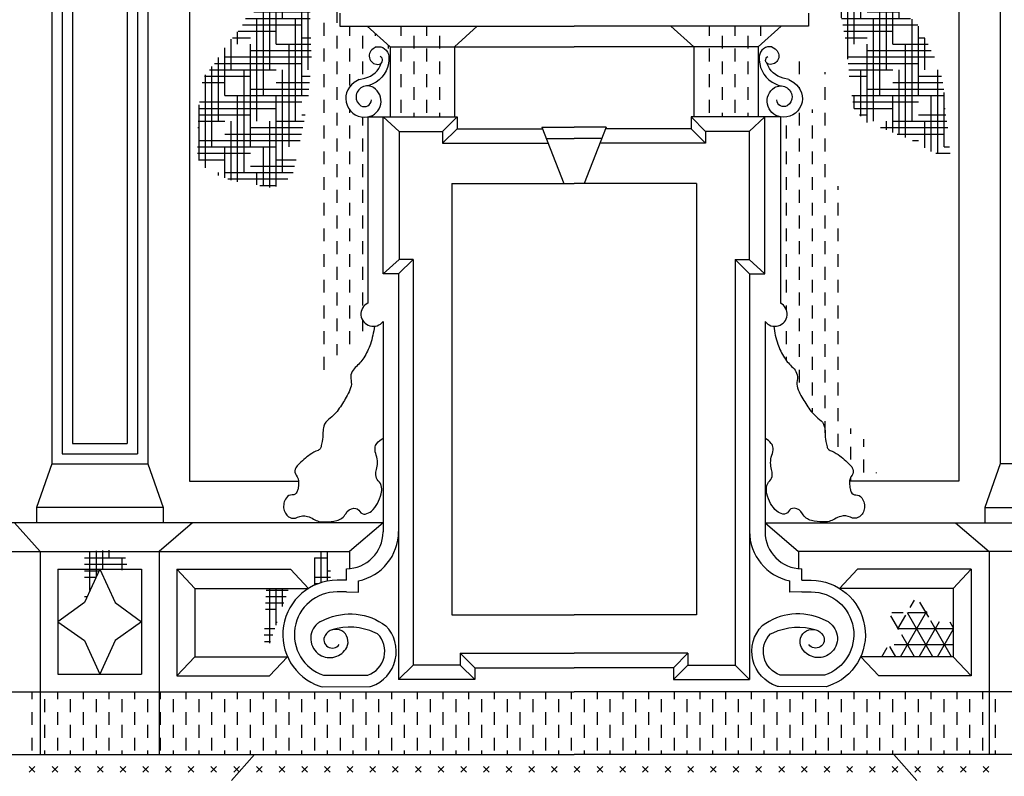
# Model space of a CAD drawing. Extents: x -62.7 to 21.3, y -16.8 to 42.6.
# Drawn here: x -14.6 to -6.9, y 11.6 to 17.5 of the extents above; entities that cross this region are included whole.
import ezdxf

# ---------------------------------------------------------------- set-up
doc = ezdxf.new("R2010")
doc.units = 0
doc.header["$MEASUREMENT"] = 0
doc.layers.get('0').update_dxf_attribs({"linetype": 'CONTINUOUS'})
doc.layers.add('DEGRADI', color=2, linetype='CONTINUOUS')

# ---------------------------------------------------------------- blocks, each defined once
blk = doc.blocks.new('*X10')
at = {"color": 0}
for p, q in [((-11.6, 17.4), (-11.6, 17.475)), ((-11.5, 17.3), (-11.5, 17.4)), ((-11.4, 17.4), (-11.4, 17.475)), ((-11.3, 17.3), (-11.3, 17.4)), ((-9.2, 17.4), (-9.2, 17.475)), ((-9.1, 17.3), (-9.1, 17.4)), ((-9, 17.4), (-9, 17.475)), ((-8.9, 17.3), (-8.9, 17.4)), ((-8.8, 17.4), (-8.8, 17.475)), ((-11.6, 17.2), (-11.6, 17.3)), ((-11.4, 17.2), (-11.4, 17.3)), ((-9.2, 17.2), (-9.2, 17.3)), ((-9, 17.2), (-9, 17.3)), ((-11.5, 17.1), (-11.5, 17.2)), ((-11.3, 17.1), (-11.3, 17.2)), ((-9.1, 17.1), (-9.1, 17.2)), ((-8.9, 17.1), (-8.9, 17.2)), ((-11.6, 17), (-11.6, 17.1)), ((-11.4, 17), (-11.4, 17.1)), ((-9.2, 17), (-9.2, 17.1)), ((-9, 17), (-9, 17.1)), ((-11.5, 16.9), (-11.5, 17)), ((-11.3, 16.9), (-11.3, 17)), ((-9.1, 16.9), (-9.1, 17)), ((-8.9, 16.9), (-8.9, 17)), ((-11.6, 16.8), (-11.6, 16.9)), ((-11.4, 16.8), (-11.4, 16.9)), ((-9.2, 16.8), (-9.2, 16.9)), ((-9, 16.8), (-9, 16.9)), ((-11.5, 16.768), (-11.5, 16.8)), ((-11.3, 16.768), (-11.3, 16.8)), ((-9.1, 16.768), (-9.1, 16.8)), ((-8.9, 16.768), (-8.9, 16.8))]:
    blk.add_line(p, q, dxfattribs=at)
blk = doc.blocks.new('*X11')
at = {"color": 0}
for p, q in [((-12.2, 17.6), (-12.2, 17.6114)), ((-12.1, 17.5), (-12.1, 17.6)), ((-12.2, 17.4), (-12.2, 17.5)), ((-12.1, 17.3), (-12.1, 17.4)), ((-12, 17.4), (-12, 17.475)), ((-11.9, 17.3), (-11.9, 17.4)), ((-11.8, 17.4), (-11.8, 17.4153)), ((-11.7, 17.3), (-11.7, 17.3248)), ((-12.2, 17.2), (-12.2, 17.3)), ((-12, 17.2), (-12, 17.3)), ((-12.1, 17.1), (-12.1, 17.2)), ((-11.9, 17.1), (-11.9, 17.2)), ((-8.5, 17.1), (-8.5, 17.2)), ((-12.2, 17), (-12.2, 17.1)), ((-12, 17.0114), (-12, 17.1)), ((-8.3, 17.1), (-8.3, 17.1161)), ((-12.1, 16.9), (-12.1, 17)), ((-8.5, 16.998), (-8.5, 17)), ((-8.3, 16.9), (-8.3, 17)), ((-12.2, 16.8), (-12.2, 16.9)), ((-12.1, 16.7), (-12.1, 16.8)), ((-12, 16.8), (-12, 16.8216)), ((-8.5, 16.7), (-8.5, 16.8)), ((-8.4, 16.8), (-8.4, 16.8258)), ((-8.3, 16.7), (-8.3, 16.8)), ((-11.9, 16.7), (-11.9, 16.7672)), ((-12.2, 16.6), (-12.2, 16.7)), ((-12, 16.6), (-12, 16.7)), ((-8.6, 16.6), (-8.6, 16.7)), ((-8.4, 16.6), (-8.4, 16.7)), ((-12.1, 16.5), (-12.1, 16.6)), ((-11.9, 16.5), (-11.9, 16.6)), ((-8.5, 16.5), (-8.5, 16.6)), ((-8.3, 16.5), (-8.3, 16.6)), ((-12.2, 16.4), (-12.2, 16.5)), ((-12, 16.4), (-12, 16.5)), ((-8.6, 16.4), (-8.6, 16.5)), ((-8.4, 16.4), (-8.4, 16.5)), ((-12.1, 16.3), (-12.1, 16.4)), ((-11.9, 16.3), (-11.9, 16.4)), ((-8.5, 16.3), (-8.5, 16.4)), ((-8.3, 16.3), (-8.3, 16.4)), ((-12.2, 16.2), (-12.2, 16.3)), ((-12, 16.2), (-12, 16.3)), ((-8.6, 16.2), (-8.6, 16.3)), ((-8.4, 16.2), (-8.4, 16.3)), ((-12.1, 16.1), (-12.1, 16.2)), ((-11.9, 16.1), (-11.9, 16.2)), ((-8.5, 16.1), (-8.5, 16.2)), ((-8.3, 16.1), (-8.3, 16.2)), ((-8.2, 16.2), (-8.2, 16.2283)), ((-12.2, 16), (-12.2, 16.1)), ((-12, 16), (-12, 16.1)), ((-8.6, 16), (-8.6, 16.1)), ((-8.4, 16), (-8.4, 16.1)), ((-8.2, 16), (-8.2, 16.1)), ((-12.1, 15.9), (-12.1, 16)), ((-11.9, 15.9), (-11.9, 16)), ((-8.5, 15.9), (-8.5, 16)), ((-8.3, 15.9), (-8.3, 16)), ((-12.2, 15.8), (-12.2, 15.9)), ((-12, 15.8), (-12, 15.9)), ((-8.6, 15.8), (-8.6, 15.9)), ((-8.4, 15.8), (-8.4, 15.9)), ((-8.2, 15.8), (-8.2, 15.9)), ((-12.1, 15.7), (-12.1, 15.8)), ((-11.9, 15.7), (-11.9, 15.8)), ((-8.5, 15.7), (-8.5, 15.8)), ((-8.3, 15.7), (-8.3, 15.8)), ((-12.2, 15.6), (-12.2, 15.7)), ((-12, 15.6), (-12, 15.7)), ((-8.6, 15.6), (-8.6, 15.7)), ((-8.4, 15.6), (-8.4, 15.7)), ((-8.2, 15.6), (-8.2, 15.7)), ((-12.1, 15.5), (-12.1, 15.6)), ((-11.9, 15.5), (-11.9, 15.6)), ((-8.5, 15.5), (-8.5, 15.6)), ((-8.3, 15.5), (-8.3, 15.6)), ((-12.2, 15.4), (-12.2, 15.5)), ((-12, 15.4), (-12, 15.5)), ((-8.6, 15.4), (-8.6, 15.5)), ((-8.4, 15.4), (-8.4, 15.5)), ((-8.2, 15.4), (-8.2, 15.5)), ((-12.1, 15.3), (-12.1, 15.4)), ((-11.9, 15.3), (-11.9, 15.4)), ((-8.5, 15.3), (-8.5, 15.4)), ((-8.3, 15.3), (-8.3, 15.4)), ((-12.2, 15.2), (-12.2, 15.3)), ((-12, 15.2), (-12, 15.3)), ((-8.6, 15.2623), (-8.6, 15.3)), ((-8.4, 15.2), (-8.4, 15.3)), ((-8.2, 15.2), (-8.2, 15.3)), ((-12.1, 15.1), (-12.1, 15.2)), ((-11.9, 15.1), (-11.9, 15.1832)), ((-8.6, 15.2), (-8.6, 15.2046)), ((-8.5, 15.1), (-8.5, 15.2)), ((-8.3, 15.1), (-8.3, 15.2)), ((-12.2, 15), (-12.2, 15.1)), ((-12, 15), (-12, 15.1)), ((-8.7, 15.137), (-8.7, 15.1382)), ((-8.6, 15), (-8.6, 15.1)), ((-8.4, 15), (-8.4, 15.1)), ((-8.2, 15), (-8.2, 15.1)), ((-12.1, 14.9123), (-12.1, 15)), ((-8.5, 14.9), (-8.5, 15)), ((-8.3, 14.9), (-8.3, 15)), ((-12.2, 14.8), (-12.2, 14.9)), ((-8.6, 14.8731), (-8.6, 14.9)), ((-8.4, 14.8), (-8.4, 14.9)), ((-8.2, 14.8), (-8.2, 14.9)), ((-8.5, 14.7), (-8.5, 14.8)), ((-8.3, 14.7), (-8.3, 14.8)), ((-8.4, 14.6), (-8.4, 14.7)), ((-8.2, 14.6), (-8.2, 14.7)), ((-8.3, 14.5), (-8.3, 14.6)), ((-8.4, 14.4714), (-8.4, 14.5)), ((-8.2, 14.4), (-8.2, 14.5)), ((-8.3, 14.3077), (-8.3, 14.4)), ((-8.1, 14.3), (-8.1, 14.3411)), ((-8.2, 14.2), (-8.2, 14.3)), ((-8, 14.2), (-8, 14.2586)), ((-8.1, 14.1), (-8.1, 14.2)), ((-8, 14), (-8, 14.1)), ((-8.1, 13.9344), (-8.1, 13.9571)), ((-7.9, 13.9946), (-7.9, 14))]:
    blk.add_line(p, q, dxfattribs=at)
blk = doc.blocks.new('*X12')
at = {"color": 0}
for p, q in [((-14.4957, 11.6673), (-14.4515, 11.7115)), ((-14.4515, 11.6673), (-14.4957, 11.7115)), ((-14.3189, 11.6673), (-14.2747, 11.7115)), ((-14.2747, 11.6673), (-14.3189, 11.7115)), ((-14.1421, 11.6673), (-14.0979, 11.7115)), ((-14.0979, 11.6673), (-14.1421, 11.7115)), ((-13.9654, 11.6673), (-13.9212, 11.7115)), ((-13.9212, 11.6673), (-13.9654, 11.7115)), ((-13.7886, 11.6673), (-13.7444, 11.7115)), ((-13.7444, 11.6673), (-13.7886, 11.7115)), ((-13.6118, 11.6673), (-13.5676, 11.7115)), ((-13.5676, 11.6673), (-13.6118, 11.7115)), ((-13.435, 11.6673), (-13.3908, 11.7115)), ((-13.3908, 11.6673), (-13.435, 11.7115)), ((-13.2583, 11.6673), (-13.2141, 11.7115)), ((-13.2141, 11.6673), (-13.2583, 11.7115)), ((-13.0815, 11.6673), (-13.0373, 11.7115)), ((-13.0373, 11.6673), (-13.0815, 11.7115)), ((-12.9047, 11.6673), (-12.8605, 11.7115)), ((-12.8605, 11.6673), (-12.9047, 11.7115)), ((-12.7279, 11.6673), (-12.6837, 11.7115)), ((-12.6837, 11.6673), (-12.7279, 11.7115)), ((-12.5511, 11.6673), (-12.507, 11.7115)), ((-12.507, 11.6673), (-12.5511, 11.7115)), ((-12.3744, 11.6673), (-12.3302, 11.7115)), ((-12.3302, 11.6673), (-12.3744, 11.7115)), ((-12.1976, 11.6673), (-12.1534, 11.7115)), ((-12.1534, 11.6673), (-12.1976, 11.7115)), ((-12.0208, 11.6673), (-11.9766, 11.7115)), ((-11.9766, 11.6673), (-12.0208, 11.7115)), ((-11.844, 11.6673), (-11.7998, 11.7115)), ((-11.7998, 11.6673), (-11.844, 11.7115)), ((-11.6673, 11.6673), (-11.6231, 11.7115)), ((-11.6231, 11.6673), (-11.6673, 11.7115)), ((-11.4905, 11.6673), (-11.4463, 11.7115)), ((-11.4463, 11.6673), (-11.4905, 11.7115)), ((-11.3137, 11.6673), (-11.2695, 11.7115)), ((-11.2695, 11.6673), (-11.3137, 11.7115)), ((-11.1369, 11.6673), (-11.0927, 11.7115)), ((-11.0927, 11.6673), (-11.1369, 11.7115)), ((-10.9602, 11.6673), (-10.916, 11.7115)), ((-10.916, 11.6673), (-10.9602, 11.7115)), ((-10.7834, 11.6673), (-10.7392, 11.7115)), ((-10.7392, 11.6673), (-10.7834, 11.7115)), ((-10.6066, 11.6673), (-10.5624, 11.7115)), ((-10.5624, 11.6673), (-10.6066, 11.7115)), ((-10.4298, 11.6673), (-10.3856, 11.7115)), ((-10.3856, 11.6673), (-10.4298, 11.7115)), ((-10.253, 11.6673), (-10.2089, 11.7115)), ((-10.2089, 11.6673), (-10.253, 11.7115)), ((-10.0763, 11.6673), (-10.0321, 11.7115)), ((-10.0321, 11.6673), (-10.0763, 11.7115)), ((-9.8995, 11.6673), (-9.8553, 11.7115)), ((-9.8553, 11.6673), (-9.8995, 11.7115)), ((-9.7227, 11.6673), (-9.6785, 11.7115)), ((-9.6785, 11.6673), (-9.7227, 11.7115)), ((-9.5459, 11.6673), (-9.5017, 11.7115)), ((-9.5017, 11.6673), (-9.5459, 11.7115)), ((-9.3692, 11.6673), (-9.325, 11.7115)), ((-9.325, 11.6673), (-9.3692, 11.7115)), ((-9.1924, 11.6673), (-9.1482, 11.7115)), ((-9.1482, 11.6673), (-9.1924, 11.7115)), ((-9.0156, 11.6673), (-8.9714, 11.7115)), ((-8.9714, 11.6673), (-9.0156, 11.7115)), ((-8.8388, 11.6673), (-8.7946, 11.7115)), ((-8.7946, 11.6673), (-8.8388, 11.7115)), ((-8.6621, 11.6673), (-8.6179, 11.7115)), ((-8.6179, 11.6673), (-8.6621, 11.7115)), ((-8.4853, 11.6673), (-8.4411, 11.7115)), ((-8.4411, 11.6673), (-8.4853, 11.7115)), ((-8.3085, 11.6673), (-8.2643, 11.7115)), ((-8.2643, 11.6673), (-8.3085, 11.7115)), ((-8.1317, 11.6673), (-8.0875, 11.7115)), ((-8.0875, 11.6673), (-8.1317, 11.7115)), ((-7.955, 11.6673), (-7.9108, 11.7115)), ((-7.9108, 11.6673), (-7.955, 11.7115)), ((-7.7782, 11.6673), (-7.734, 11.7115)), ((-7.734, 11.6673), (-7.7782, 11.7115)), ((-7.6014, 11.6673), (-7.5572, 11.7115)), ((-7.5572, 11.6673), (-7.6014, 11.7115)), ((-7.4246, 11.6673), (-7.3804, 11.7115)), ((-7.3804, 11.6673), (-7.4246, 11.7115)), ((-7.2478, 11.6673), (-7.2037, 11.7115)), ((-7.2037, 11.6673), (-7.2478, 11.7115)), ((-7.0711, 11.6673), (-7.0269, 11.7115)), ((-7.0269, 11.6673), (-7.0711, 11.7115))]:
    blk.add_line(p, q, dxfattribs=at)
blk = doc.blocks.new('*X48')
at = {"color": 0}
for p, q in [((163.5, 134.4), (163.5, 135.0793)), ((163.55, 134.6), (163.55, 135.0959)), ((163.6, 134.8), (163.6, 135.0998)), ((163.6029, 135.1), (163.866, 135.1)), ((163.65, 135), (163.65, 135.1037)), ((163.8, 134.4), (163.8, 135.1217)), ((163.85, 134.6), (163.85, 135.1288)), ((167.9783, 135.1), (168, 135.1)), ((168, 135.0054), (168, 135.1302)), ((168.05, 134.6827), (168.05, 135.1287)), ((168.1, 134.8), (168.1, 135.1272)), ((168.15, 135), (168.15, 135.1256)), ((168.3, 134.4), (168.3, 135.0942)), ((168.35, 134.6), (168.35, 135.0791)), ((168.4, 134.8), (168.4, 135.0658)), ((163.3608, 135), (163.8636, 135)), ((163.4268, 135.05), (163.8648, 135.05)), ((163.45, 134.2), (163.45, 135)), ((163.75, 134.2), (163.75, 135)), ((168.0012, 135), (168.5385, 135)), ((168.2, 135.05), (168.4513, 135.05)), ((168.25, 134.2), (168.25, 135)), ((168.45, 135), (168.45, 135.0507)), ((168.55, 134.2), (168.55, 134.9934)), ((163.3369, 134.95), (163.8, 134.95)), ((168.0105, 134.95), (168.5947, 134.95)), ((168.6, 134.4), (168.6, 134.9401)), ((163.25, 134.6), (163.25, 134.8375)), ((163.2608, 134.85), (163.4, 134.85)), ((163.3, 134.8), (163.3, 134.895)), ((163.3043, 134.9), (163.6, 134.9)), ((163.8, 134.85), (163.8689, 134.85)), ((168.0198, 134.9), (168.4, 134.9)), ((168.0291, 134.85), (168.2, 134.85)), ((168.6, 134.85), (168.6484, 134.85)), ((168.65, 134.6), (168.65, 134.847)), ((163.2, 134.4), (163.2, 134.7709)), ((163.4, 134), (163.4, 134.8)), ((163.4, 134.75), (163.8724, 134.75)), ((163.6, 134.8), (163.8706, 134.8)), ((163.7, 134), (163.7, 134.8)), ((168.2, 134.1893), (168.2, 134.8)), ((168.2, 134.75), (168.7, 134.75)), ((168.4, 134.8), (168.6745, 134.8)), ((168.5, 134.0739), (168.5, 134.8)), ((163.15, 134.2), (163.15, 134.6966)), ((163.2, 134.7), (163.8742, 134.7)), ((168.0485, 134.7), (168.7255, 134.7)), ((163.0805, 134.6), (163.6, 134.6)), ((163.1, 134), (163.1, 134.6256)), ((163.1186, 134.65), (163.8, 134.65)), ((163.35, 133.8), (163.35, 134.6)), ((163.65, 133.8), (163.65, 134.6)), ((168.0529, 134.65), (168.6, 134.65)), ((168.0572, 134.6), (168.4, 134.6)), ((168.15, 134.2392), (168.15, 134.6)), ((168.45, 134.0935), (168.45, 134.6)), ((168.75, 133.9451), (168.75, 134.6)), ((163.0424, 134.55), (163.4, 134.55)), ((163.05, 133.8369), (163.05, 134.5599)), ((163.8, 134.55), (163.8636, 134.55)), ((168.0616, 134.55), (168.2, 134.55)), ((168.6, 134.55), (168.7784, 134.55)), ((163.0238, 134.5), (163.2, 134.5)), ((163.4, 134.45), (163.8549, 134.45)), ((163.6, 134.5), (163.8592, 134.5)), ((168.2, 134.45), (168.7983, 134.45)), ((168.4, 134.5), (168.7905, 134.5)), ((163.2, 134.4), (163.8505, 134.4)), ((163.3, 133.7283), (163.3, 134.4)), ((163.6, 133.6923), (163.6, 134.4)), ((168.0802, 134.4), (168.8, 134.4)), ((168.1, 134.298), (168.1, 134.4)), ((168.4, 134.1131), (168.4, 134.4)), ((168.7, 133.9632), (168.7, 134.4)), ((168.8, 134), (168.8, 134.4222)), ((162.9982, 134.3), (163.6, 134.3)), ((163, 133.8958), (163, 134.3279)), ((163.003, 134.35), (163.8, 134.35)), ((168.089, 134.35), (168.6, 134.35)), ((168.0983, 134.3), (168.4, 134.3)), ((168.8, 134.3), (168.8075, 134.3)), ((162.9954, 134.25), (163.4, 134.25)), ((163.8, 134.25), (163.8266, 134.25)), ((168.1408, 134.25), (168.2, 134.25)), ((168.6, 134.25), (168.814, 134.25)), ((162.9898, 134.15), (163, 134.15)), ((162.9926, 134.2), (163.2, 134.2)), ((163.25, 133.7407), (163.25, 134.2)), ((163.4, 134.15), (163.8075, 134.15)), ((163.55, 133.6848), (163.55, 134.2)), ((163.6, 134.2), (163.817, 134.2)), ((168.3031, 134.15), (168.829, 134.15)), ((168.35, 134.1321), (168.35, 134.2)), ((168.4, 134.2), (168.8215, 134.2)), ((168.65, 133.993), (168.65, 134.2)), ((163.2, 134.1), (163.7979, 134.1)), ((168.4334, 134.1), (168.8, 134.1)), ((162.9883, 134), (163.6, 134)), ((163, 134.05), (163.7874, 134.05)), ((163.2, 133.7588), (163.2, 134)), ((163.5, 133.6945), (163.5, 134)), ((168.5541, 134.05), (168.6, 134.05)), ((168.8, 134), (168.8426, 134)), ((162.9883, 133.95), (163.4, 133.95)), ((168.7364, 133.95), (168.8456, 133.95)), ((162.9964, 133.9), (163.2, 133.9)), ((163.4, 133.85), (163.7438, 133.85)), ((163.6, 133.9), (163.7547, 133.9)), ((163.15, 133.7769), (163.15, 133.8)), ((163.2, 133.8), (163.7329, 133.8)), ((163.45, 133.7043), (163.45, 133.8)), ((163.2243, 133.75), (163.6901, 133.75)), ((163.472, 133.7), (163.6, 133.7))]:
    blk.add_line(p, q, dxfattribs=at)
blk = doc.blocks.new('*X49')
at = {"color": 0}
for p, q in [((168.5364, 130.4137), (168.5701, 130.4719)), ((168.4599, 130.0311), (168.6638, 130.3844)), ((168.6799, 130.3378), (168.6118, 130.4558)), ((168.4465, 130.2421), (168.3843, 130.3498)), ((168.3924, 130.375), (168.48, 130.375)), ((168.4402, 130.247), (168.5021, 130.3542)), ((168.7126, 130.0311), (168.5152, 130.3731)), ((168.5165, 130.375), (168.6671, 130.375)), ((168.6042, 130.0311), (168.7629, 130.3059)), ((168.857, 130.0311), (168.6952, 130.3114)), ((168.4363, 130.25), (168.8701, 130.25)), ((168.7486, 130.0311), (168.8701, 130.2416)), ((168.8701, 130.2584), (168.8466, 130.299)), ((168.5683, 130.0311), (168.4699, 130.2015)), ((168.3156, 130.0311), (168.3562, 130.1015)), ((168.424, 130.0311), (168.3779, 130.1109)), ((168.4104, 130.125), (168.8701, 130.125))]:
    blk.add_line(p, q, dxfattribs=at)
blk = doc.blocks.new('*X50')
at = {"color": 0}
for p, q in [((162.15, 130.5464), (162.15, 130.8534)), ((162.2, 130.6549), (162.2, 130.8561)), ((162.2, 130.85), (162.4179, 130.85)), ((162.25, 130.7111), (162.25, 130.8588)), ((162.3, 130.8), (162.3, 130.8615)), ((162.1073, 130.8), (162.4282, 130.8)), ((162.4, 130.7049), (162.4, 130.8)), ((162.1073, 130.75), (162.4386, 130.75)), ((162.1073, 130.7), (162.2208, 130.7)), ((162.1073, 130.65), (162.1977, 130.65)), ((162.1071, 130.5), (162.1286, 130.5))]:
    blk.add_line(p, q, dxfattribs=at)
blk = doc.blocks.new('*X52')
at = {"color": 0}
for p, q in [((163.95, 130.606), (163.95, 130.8491)), ((164, 130.6196), (164, 130.8491)), ((163.8976, 130.8), (164, 130.8)), ((163.9, 130.5924), (163.9, 130.8)), ((164, 130.7), (164.023, 130.7)), ((163.8976, 130.65), (164.0231, 130.65)), ((163.522, 130.55), (163.6942, 130.55)), ((163.55, 130.1352), (163.55, 130.5631)), ((163.6, 130.277), (163.6, 130.5631)), ((163.65, 130.4219), (163.65, 130.5631)), ((163.8976, 130.6), (163.9278, 130.6)), ((163.5199, 130.5), (163.6769, 130.5)), ((163.5158, 130.4), (163.6, 130.4)), ((163.5178, 130.45), (163.6597, 130.45)), ((163.5096, 130.25), (163.5907, 130.25)), ((163.6, 130.3), (163.6079, 130.3)), ((163.5075, 130.2), (163.5734, 130.2)), ((163.5092, 130.15), (163.5562, 130.15))]:
    blk.add_line(p, q, dxfattribs=at)
blk = doc.blocks.new('*X58')
at = {"color": 0}
for p, q in [((161.7, 129.7), (161.7, 129.7581)), ((161.8, 129.6), (161.8, 129.7)), ((161.9, 129.7), (161.9, 129.7581)), ((162, 129.6), (162, 129.7)), ((162.1, 129.7), (162.1, 129.7581)), ((162.2, 129.6), (162.2, 129.7)), ((162.3, 129.7), (162.3, 129.7581)), ((162.4, 129.6), (162.4, 129.7)), ((162.5, 129.7), (162.5, 129.7581)), ((162.6, 129.6), (162.6, 129.7)), ((162.7, 129.7), (162.7, 129.7581)), ((162.8, 129.6), (162.8, 129.7)), ((162.9, 129.7), (162.9, 129.7581)), ((163, 129.6), (163, 129.7)), ((163.1, 129.7), (163.1, 129.7581)), ((163.2, 129.6), (163.2, 129.7)), ((163.3, 129.7), (163.3, 129.7581)), ((163.4, 129.6), (163.4, 129.7)), ((163.5, 129.7), (163.5, 129.7581)), ((163.6, 129.6), (163.6, 129.7)), ((163.7, 129.7), (163.7, 129.7581)), ((163.8, 129.6), (163.8, 129.7)), ((163.9, 129.7), (163.9, 129.7581)), ((164, 129.6), (164, 129.7)), ((164.1, 129.7), (164.1, 129.7581)), ((164.2, 129.6), (164.2, 129.7)), ((164.3, 129.7), (164.3, 129.7581)), ((164.4, 129.6), (164.4, 129.7)), ((164.5, 129.7), (164.5, 129.7581)), ((164.6, 129.6), (164.6, 129.7)), ((164.7, 129.7), (164.7, 129.7581)), ((164.8, 129.6), (164.8, 129.7)), ((164.9, 129.7), (164.9, 129.7581)), ((165, 129.6), (165, 129.7)), ((165.1, 129.7), (165.1, 129.7581)), ((165.2, 129.6), (165.2, 129.7)), ((165.3, 129.7), (165.3, 129.7581)), ((165.4, 129.6), (165.4, 129.7)), ((165.5, 129.7), (165.5, 129.7581)), ((165.6, 129.6), (165.6, 129.7)), ((165.7, 129.7), (165.7, 129.7581)), ((165.8, 129.6), (165.8, 129.7)), ((165.9, 129.7), (165.9, 129.7581)), ((166, 129.6), (166, 129.7)), ((166.1, 129.7), (166.1, 129.7581)), ((166.2, 129.6), (166.2, 129.7)), ((166.3, 129.7), (166.3, 129.7581)), ((166.4, 129.6), (166.4, 129.7)), ((166.5, 129.7), (166.5, 129.7581)), ((166.6, 129.6), (166.6, 129.7)), ((166.7, 129.7), (166.7, 129.7581)), ((166.8, 129.6), (166.8, 129.7)), ((166.9, 129.7), (166.9, 129.7581)), ((167, 129.6), (167, 129.7)), ((167.1, 129.7), (167.1, 129.7581)), ((167.2, 129.6), (167.2, 129.7)), ((167.3, 129.7), (167.3, 129.7581)), ((167.4, 129.6), (167.4, 129.7)), ((167.5, 129.7), (167.5, 129.7581)), ((167.6, 129.6), (167.6, 129.7)), ((167.7, 129.7), (167.7, 129.7581)), ((167.8, 129.6), (167.8, 129.7)), ((167.9, 129.7), (167.9, 129.7581)), ((168, 129.6), (168, 129.7)), ((168.1, 129.7), (168.1, 129.7581)), ((168.2, 129.6), (168.2, 129.7)), ((168.3, 129.7), (168.3, 129.7581)), ((168.4, 129.6), (168.4, 129.7)), ((168.5, 129.7), (168.5, 129.7581)), ((168.6, 129.6), (168.6, 129.7)), ((168.7, 129.7), (168.7, 129.7581)), ((168.8, 129.6), (168.8, 129.7)), ((168.9, 129.7), (168.9, 129.7581)), ((169, 129.6), (169, 129.7)), ((169.1, 129.7), (169.1, 129.7581)), ((169.2, 129.6), (169.2, 129.7)), ((161.7, 129.5), (161.7, 129.6)), ((161.9, 129.5), (161.9, 129.6)), ((162.1, 129.5), (162.1, 129.6)), ((162.3, 129.5), (162.3, 129.6)), ((162.5, 129.5), (162.5, 129.6)), ((162.7, 129.5), (162.7, 129.6)), ((162.9, 129.5), (162.9, 129.6)), ((163.1, 129.5), (163.1, 129.6)), ((163.3, 129.5), (163.3, 129.6)), ((163.5, 129.5), (163.5, 129.6)), ((163.7, 129.5), (163.7, 129.6)), ((163.9, 129.5), (163.9, 129.6)), ((164.1, 129.5), (164.1, 129.6)), ((164.3, 129.5), (164.3, 129.6)), ((164.5, 129.5), (164.5, 129.6)), ((164.7, 129.5), (164.7, 129.6)), ((164.9, 129.5), (164.9, 129.6)), ((165.1, 129.5), (165.1, 129.6)), ((165.3, 129.5), (165.3, 129.6)), ((165.5, 129.5), (165.5, 129.6)), ((165.7, 129.5), (165.7, 129.6)), ((165.9, 129.5), (165.9, 129.6)), ((166.1, 129.5), (166.1, 129.6)), ((166.3, 129.5), (166.3, 129.6)), ((166.5, 129.5), (166.5, 129.6)), ((166.7, 129.5), (166.7, 129.6)), ((166.9, 129.5), (166.9, 129.6)), ((167.1, 129.5), (167.1, 129.6)), ((167.3, 129.5), (167.3, 129.6)), ((167.5, 129.5), (167.5, 129.6)), ((167.7, 129.5), (167.7, 129.6)), ((167.9, 129.5), (167.9, 129.6)), ((168.1, 129.5), (168.1, 129.6)), ((168.3, 129.5), (168.3, 129.6)), ((168.5, 129.5), (168.5, 129.6)), ((168.7, 129.5), (168.7, 129.6)), ((168.9, 129.5), (168.9, 129.6)), ((169.1, 129.5), (169.1, 129.6)), ((161.8, 129.4), (161.8, 129.5)), ((162, 129.4), (162, 129.5)), ((162.2, 129.4), (162.2, 129.5)), ((162.4, 129.4), (162.4, 129.5)), ((162.6, 129.4), (162.6, 129.5)), ((162.8, 129.4), (162.8, 129.5)), ((163, 129.4), (163, 129.5)), ((163.2, 129.4), (163.2, 129.5)), ((163.4, 129.4), (163.4, 129.5)), ((163.6, 129.4), (163.6, 129.5)), ((163.8, 129.4), (163.8, 129.5)), ((164, 129.4), (164, 129.5)), ((164.2, 129.4), (164.2, 129.5)), ((164.4, 129.4), (164.4, 129.5)), ((164.6, 129.4), (164.6, 129.5)), ((164.8, 129.4), (164.8, 129.5)), ((165, 129.4), (165, 129.5)), ((165.2, 129.4), (165.2, 129.5)), ((165.4, 129.4), (165.4, 129.5)), ((165.6, 129.4), (165.6, 129.5)), ((165.8, 129.4), (165.8, 129.5)), ((166, 129.4), (166, 129.5)), ((166.2, 129.4), (166.2, 129.5)), ((166.4, 129.4), (166.4, 129.5)), ((166.6, 129.4), (166.6, 129.5)), ((166.8, 129.4), (166.8, 129.5)), ((167, 129.4), (167, 129.5)), ((167.2, 129.4), (167.2, 129.5)), ((167.4, 129.4), (167.4, 129.5)), ((167.6, 129.4), (167.6, 129.5)), ((167.8, 129.4), (167.8, 129.5)), ((168, 129.4), (168, 129.5)), ((168.2, 129.4), (168.2, 129.5)), ((168.4, 129.4), (168.4, 129.5)), ((168.6, 129.4), (168.6, 129.5)), ((168.8, 129.4), (168.8, 129.5)), ((169, 129.4), (169, 129.5)), ((169.2, 129.4), (169.2, 129.5)), ((161.7, 129.3), (161.7, 129.4)), ((161.9, 129.3), (161.9, 129.4)), ((162.1, 129.3), (162.1, 129.4)), ((162.3, 129.3), (162.3, 129.4)), ((162.5, 129.3), (162.5, 129.4)), ((162.7, 129.3), (162.7, 129.4)), ((162.9, 129.3), (162.9, 129.4)), ((163.1, 129.3), (163.1, 129.4)), ((163.3, 129.3), (163.3, 129.4)), ((163.5, 129.3), (163.5, 129.4)), ((163.7, 129.3), (163.7, 129.4)), ((163.9, 129.3), (163.9, 129.4)), ((164.1, 129.3), (164.1, 129.4)), ((164.3, 129.3), (164.3, 129.4)), ((164.5, 129.3), (164.5, 129.4)), ((164.7, 129.3), (164.7, 129.4)), ((164.9, 129.3), (164.9, 129.4)), ((165.1, 129.3), (165.1, 129.4)), ((165.3, 129.3), (165.3, 129.4)), ((165.5, 129.3), (165.5, 129.4)), ((165.7, 129.3), (165.7, 129.4)), ((165.9, 129.3), (165.9, 129.4)), ((166.1, 129.3), (166.1, 129.4)), ((166.3, 129.3), (166.3, 129.4)), ((166.5, 129.3), (166.5, 129.4)), ((166.7, 129.3), (166.7, 129.4)), ((166.9, 129.3), (166.9, 129.4)), ((167.1, 129.3), (167.1, 129.4)), ((167.3, 129.3), (167.3, 129.4)), ((167.5, 129.3), (167.5, 129.4)), ((167.7, 129.3), (167.7, 129.4)), ((167.9, 129.3), (167.9, 129.4)), ((168.1, 129.3), (168.1, 129.4)), ((168.3, 129.3), (168.3, 129.4)), ((168.5, 129.3), (168.5, 129.4)), ((168.7, 129.3), (168.7, 129.4)), ((168.9, 129.3), (168.9, 129.4)), ((169.1, 129.3), (169.1, 129.4)), ((161.8, 129.2701), (161.8, 129.3)), ((162, 129.2701), (162, 129.3)), ((162.2, 129.2701), (162.2, 129.3)), ((162.4, 129.2701), (162.4, 129.3)), ((162.6, 129.2701), (162.6, 129.3)), ((162.8, 129.2701), (162.8, 129.3)), ((163, 129.2701), (163, 129.3)), ((163.2, 129.2701), (163.2, 129.3)), ((163.4, 129.2701), (163.4, 129.3)), ((163.6, 129.2701), (163.6, 129.3)), ((163.8, 129.2701), (163.8, 129.3)), ((164, 129.2701), (164, 129.3)), ((164.2, 129.2701), (164.2, 129.3)), ((164.4, 129.2701), (164.4, 129.3)), ((164.6, 129.2701), (164.6, 129.3)), ((164.8, 129.2701), (164.8, 129.3)), ((165, 129.2701), (165, 129.3)), ((165.2, 129.2701), (165.2, 129.3)), ((165.4, 129.2701), (165.4, 129.3)), ((165.6, 129.2701), (165.6, 129.3)), ((165.8, 129.2701), (165.8, 129.3)), ((166, 129.2701), (166, 129.3)), ((166.2, 129.2701), (166.2, 129.3)), ((166.4, 129.2701), (166.4, 129.3)), ((166.6, 129.2701), (166.6, 129.3)), ((166.8, 129.2701), (166.8, 129.3)), ((167, 129.2701), (167, 129.3)), ((167.2, 129.2701), (167.2, 129.3)), ((167.4, 129.2701), (167.4, 129.3)), ((167.6, 129.2701), (167.6, 129.3)), ((167.8, 129.2701), (167.8, 129.3)), ((168, 129.2701), (168, 129.3)), ((168.2, 129.2701), (168.2, 129.3)), ((168.4, 129.2701), (168.4, 129.3)), ((168.6, 129.2701), (168.6, 129.3)), ((168.8, 129.2701), (168.8, 129.3)), ((169, 129.2701), (169, 129.3)), ((169.2, 129.2701), (169.2, 129.3))]:
    blk.add_line(p, q, dxfattribs=at)

msp = doc.modelspace()

# ---------------------------------------------------------------- linework, layer by layer
for p, q in [((-14.32, 19.922), (-14.32, 14.066)), ((-13.5728, 19.922), (-13.5728, 14.066)), ((-6.937, 19.922), (-6.937, 14.066)), ((-14.24, 19.842), (-14.24, 14.146)), ((-13.6528, 19.842), (-13.6528, 14.146)), ((-14.16, 19.762), (-14.16, 14.226)), ((-13.7328, 19.762), (-13.7328, 14.226)), ((-13.249, 19.601), (-13.249, 13.9314)), ((-7.2608, 19.601), (-7.2608, 13.9314)), ((-12.079, 17.575), (-12.079, 17.475)), ((-8.4308, 17.575), (-8.4308, 17.475)), ((-12.079, 17.475), (-10.2549, 17.475)), ((-11.866, 17.475), (-11.687, 17.313)), ((-11.008, 17.475), (-11.187, 17.313)), ((-8.4308, 17.475), (-10.2549, 17.475)), ((-9.5018, 17.475), (-9.3228, 17.313)), ((-8.6438, 17.475), (-8.8228, 17.313)), ((-11.687, 17.313), (-10.2549, 17.313)), ((-11.687, 17.313), (-11.687, 16.768)), ((-11.187, 17.313), (-11.187, 16.768)), ((-8.8228, 17.313), (-10.2549, 17.313)), ((-9.3228, 17.313), (-9.3228, 16.768)), ((-8.8228, 17.313), (-8.8228, 16.768)), ((-11.861, 16.768), (-11.166, 16.768)), ((-11.861, 16.768), (-11.861, 15.3191)), ((-11.74, 15.546), (-11.74, 16.768)), ((-11.74, 16.768), (-11.617, 16.655)), ((-11.166, 16.768), (-11.279, 16.655)), ((-11.166, 16.768), (-11.166, 16.676)), ((-9.3438, 16.768), (-9.2308, 16.655)), ((-9.3438, 16.768), (-9.3438, 16.676)), ((-8.6488, 16.768), (-9.3438, 16.768)), ((-8.7698, 16.768), (-8.8928, 16.655)), ((-8.7698, 15.546), (-8.7698, 16.768)), ((-8.6488, 16.768), (-8.6488, 15.3191)), ((-11.617, 16.655), (-11.617, 15.659)), ((-11.617, 16.655), (-11.279, 16.655)), ((-11.166, 16.676), (-11.279, 16.563)), ((-11.279, 16.655), (-11.279, 16.563)), ((-11.166, 16.676), (-10.5013, 16.676)), ((-10.506, 16.688), (-10.3334, 16.249)), ((-10.506, 16.688), (-10.2549, 16.688)), ((-10.0038, 16.688), (-10.2549, 16.688)), ((-10.0038, 16.688), (-10.1764, 16.249)), ((-9.3438, 16.676), (-10.0085, 16.676)), ((-9.3438, 16.676), (-9.2308, 16.563)), ((-9.2308, 16.655), (-9.2308, 16.563)), ((-8.8928, 16.655), (-9.2308, 16.655)), ((-8.8928, 16.655), (-8.8928, 15.659)), ((-11.279, 16.563), (-10.4568, 16.563)), ((-10.471, 16.599), (-10.2549, 16.599)), ((-10.0388, 16.599), (-10.2549, 16.599)), ((-9.2308, 16.563), (-10.0529, 16.563)), ((-11.207, 16.249), (-10.2549, 16.249)), ((-11.207, 16.249), (-11.207, 12.892)), ((-9.3028, 16.249), (-10.2549, 16.249)), ((-9.3028, 16.249), (-9.3028, 12.892)), ((-11.74, 15.546), (-11.617, 15.659)), ((-11.621, 15.546), (-11.508, 15.659)), ((-11.508, 15.659), (-11.617, 15.659)), ((-11.508, 15.659), (-11.508, 12.501)), ((-8.8888, 15.546), (-9.0018, 15.659)), ((-9.0018, 15.659), (-9.0018, 12.501)), ((-9.0018, 15.659), (-8.8928, 15.659)), ((-8.7698, 15.546), (-8.8928, 15.659)), ((-11.621, 15.546), (-11.74, 15.546)), ((-11.621, 15.546), (-11.621, 12.388)), ((-8.8888, 15.546), (-8.8888, 12.388)), ((-8.8888, 15.546), (-8.7698, 15.546)), ((-11.742, 15.1762), (-11.742, 13.5367)), ((-8.7678, 15.1762), (-8.7678, 13.5367)), ((-14.16, 14.226), (-13.7328, 14.226)), ((-14.24, 14.146), (-13.6528, 14.146)), ((-14.32, 14.066), (-14.439, 13.727)), ((-14.32, 14.066), (-13.5728, 14.066)), ((-13.5728, 14.066), (-13.4538, 13.727)), ((-6.937, 14.066), (-7.056, 13.727)), ((-6.1898, 14.066), (-6.937, 14.066)), ((-13.249, 13.9314), (-12.3999, 13.9314)), ((-7.2608, 13.9314), (-8.1099, 13.9314)), ((-13.4538, 13.727), (-14.439, 13.727)), ((-14.439, 13.727), (-14.439, 13.608)), ((-13.4538, 13.727), (-13.4538, 13.608)), ((-7.056, 13.727), (-7.056, 13.608)), ((-7.056, 13.727), (-6.0708, 13.727)), ((-11.742, 13.608), (-20.758, 13.608)), ((-14.611, 13.608), (-14.41, 13.384)), ((-13.225, 13.608), (-13.485, 13.384)), ((-11.742, 13.608), (-12.002, 13.384)), ((-8.7678, 13.608), (-8.5078, 13.384)), ((-8.7678, 13.608), (0.2482, 13.608)), ((-7.2848, 13.608), (-7.0248, 13.384)), ((-20.521, 13.384), (-12.002, 13.384)), ((-14.41, 13.384), (-14.41, 11.805)), ((-13.485, 13.384), (-13.485, 11.805)), ((-12.002, 13.384), (-12.002, 13.2522)), ((-8.5078, 13.384), (-8.5078, 13.2522)), ((0.0112, 13.384), (-8.5078, 13.384)), ((-7.0248, 13.384), (-7.0248, 11.805)), ((-14.273, 13.247), (-14.273, 12.43)), ((-14.273, 13.247), (-13.622, 13.247)), ((-13.9475, 13.247), (-14.0667, 12.9882)), ((-13.9475, 13.247), (-13.8283, 12.9882)), ((-13.622, 13.247), (-13.622, 12.43)), ((-13.347, 13.247), (-12.4623, 13.247)), ((-13.347, 13.247), (-13.347, 12.417)), ((-13.206, 13.098), (-13.347, 13.247)), ((-12.3213, 13.098), (-12.4623, 13.247)), ((-12.027, 13.161), (-12.027, 13.251)), ((-8.4828, 13.161), (-8.4828, 13.251)), ((-8.1884, 13.098), (-8.0474, 13.247)), ((-7.1628, 13.247), (-8.0474, 13.247)), ((-7.3038, 13.098), (-7.1628, 13.247)), ((-7.1628, 13.247), (-7.1628, 12.417)), ((-11.934, 13.067), (-11.934, 13.157)), ((-8.5758, 13.067), (-8.5758, 13.157)), ((-13.206, 13.098), (-13.206, 12.566)), ((-13.206, 13.098), (-12.3213, 13.098)), ((-12.0268, 13.071), (-11.934, 13.067)), ((-8.4829, 13.071), (-8.5758, 13.067)), ((-7.3038, 13.098), (-8.1884, 13.098)), ((-7.3038, 13.098), (-7.3038, 12.566)), ((-14.0667, 12.9882), (-14.273, 12.8385)), ((-13.8283, 12.9882), (-13.622, 12.8385)), ((-11.207, 12.892), (-10.2549, 12.892)), ((-9.3028, 12.892), (-10.2549, 12.892)), ((-14.273, 12.8385), (-14.0672, 12.6909)), ((-13.622, 12.8385), (-13.8278, 12.6909)), ((-14.0672, 12.6909), (-13.9475, 12.43)), ((-13.8278, 12.6909), (-13.9475, 12.43)), ((-11.141, 12.593), (-10.2549, 12.593)), ((-11.141, 12.593), (-11.141, 12.501)), ((-11.028, 12.48), (-11.141, 12.593)), ((-9.3688, 12.593), (-10.2549, 12.593)), ((-9.4818, 12.48), (-9.3688, 12.593)), ((-9.3688, 12.593), (-9.3688, 12.501)), ((-13.206, 12.566), (-13.347, 12.417)), ((-13.206, 12.566), (-12.486, 12.566)), ((-12.486, 12.566), (-12.627, 12.417)), ((-11.621, 12.388), (-11.508, 12.501)), ((-11.141, 12.501), (-11.508, 12.501)), ((-11.028, 12.388), (-11.141, 12.501)), ((-9.4818, 12.388), (-9.3688, 12.501)), ((-9.3688, 12.501), (-9.0018, 12.501)), ((-8.8888, 12.388), (-9.0018, 12.501)), ((-8.0238, 12.566), (-7.8828, 12.417)), ((-7.3038, 12.566), (-8.0238, 12.566)), ((-7.3038, 12.566), (-7.1628, 12.417)), ((-14.273, 12.43), (-13.622, 12.43)), ((-12.2025, 12.4212), (-11.8599, 12.4227)), ((-11.028, 12.48), (-10.2549, 12.48)), ((-11.028, 12.48), (-11.028, 12.388)), ((-9.4818, 12.48), (-10.2549, 12.48)), ((-9.4818, 12.48), (-9.4818, 12.388)), ((-8.3073, 12.4212), (-8.6498, 12.4227)), ((-13.347, 12.417), (-12.627, 12.417)), ((-11.028, 12.388), (-11.621, 12.388)), ((-9.4818, 12.388), (-8.8888, 12.388)), ((-7.1628, 12.417), (-7.8828, 12.417)), ((-19.626, 12.293), (-10.2549, 12.293)), ((-12.2162, 12.3312), (-11.8455, 12.3328)), ((-0.8838, 12.293), (-10.2549, 12.293)), ((-8.2936, 12.3312), (-8.6643, 12.3328)), ((-21.309, 11.805), (-10.2549, 11.805)), ((-12.743, 11.805), (-12.922, 11.602)), ((0.7992, 11.805), (-10.2549, 11.805)), ((-7.7668, 11.805), (-7.5878, 11.602))]:
    msp.add_line(p, q)
for points in [[(-11.7943, 17.3131, -0.446162), (-11.6969, 17.2403, -0.282101), (-11.7964, 17.0398, -0.059233), (-11.8604, 17.0095, -1.839839)], [(-11.7943, 17.3131), (-11.8192, 17.2974, 0.832214), (-11.7714, 17.1786, 0.72216), (-11.7642, 17.2388, -0.897869)], [(-8.7154, 17.3131, 0.446162), (-8.8128, 17.2403, 0.282101), (-8.7133, 17.0398, 0.059233), (-8.6493, 17.0095, 1.839839)], [(-8.7154, 17.3131), (-8.6906, 17.2974, -0.832214), (-8.7383, 17.1786, -0.72216), (-8.7456, 17.2388, 0.897869)], [(-11.928, 17.06), (-11.8832, 17.0701, 0.265337), (-11.7563, 17.1862, 1.218014)], [(-8.5818, 17.06), (-8.6265, 17.0701, -0.265337), (-8.7535, 17.1862, -1.218014)], [(-11.928, 17.06), (-11.9663, 17.0349, 0.813508), (-11.861, 16.768, 0.68753), (-11.8159, 16.9959, 0.567747), (-11.9521, 16.9265, 0.283205), (-11.9146, 16.8555, 0.567735), (-11.8331, 16.9, 0.318052)], [(-8.5818, 17.06), (-8.5435, 17.0349, -0.813508), (-8.6488, 16.768, -0.68753), (-8.6939, 16.9959, -0.567747), (-8.5577, 16.9265, -0.283205), (-8.5951, 16.8555, -0.567735), (-8.6767, 16.9, -0.318052)], [(-11.8095, 15.1382, -0.053503), (-11.8405, 15, -0.063758), (-11.8928, 14.8931, -0.061874), (-11.9578, 14.8167, 0.118193), (-11.9875, 14.7728, 0.147986), (-11.9912, 14.7163, -0.14433), (-11.9945, 14.6584, -0.040347), (-12.0211, 14.5997, -0.022197), (-12.0823, 14.4999, -0.086699), (-12.1654, 14.4137, 0.163716), (-12.2028, 14.361, 0.079076), (-12.2095, 14.3112, -0.055932), (-12.2156, 14.2407, -0.012187), (-12.2249, 14.2, -0.047279), (-12.2285, 14.1898, -0.199225), (-12.2477, 14.1723, 0.070534), (-12.3104, 14.139, 0.037909), (-12.4029, 14.0603, 0.112702), (-12.4251, 14.0255, 0.246197), (-12.4186, 13.9801, -0.165375), (-12.3993, 13.917, -0.037971), (-12.404, 13.8733, -0.061909), (-12.4122, 13.8475, -0.305098), (-12.4486, 13.8253, 0.250932), (-12.4941, 13.8035, 0.10327), (-12.5136, 13.7603, 0.106894), (-12.514, 13.7145, 0.101447), (-12.4967, 13.6747, 0.12224), (-12.4695, 13.651, 0.239843), (-12.407, 13.6508, -0.190853), (-12.3303, 13.6577, -0.06444), (-12.2826, 13.6367, 0.075511), (-12.2414, 13.6196, 0.072917), (-12.1906, 13.6147, 0.041617), (-12.1022, 13.6264, 0.219918), (-12.0328, 13.6789, -0.253196), (-11.9688, 13.7213, -0.299578), (-11.9232, 13.6968, 0.328665), (-11.8799, 13.6764, 0.131927), (-11.8328, 13.6995, 0.089608), (-11.7851, 13.7594, 0.062232), (-11.7562, 13.8342, 0.097471), (-11.7535, 13.8857, 0.161447), (-11.7788, 13.9361, -0.189934), (-11.798, 13.9805, -0.07621), (-11.7929, 14.0232, 0.061969), (-11.7851, 14.0754, 0.095809), (-11.795, 14.1341, -0.101097), (-11.8038, 14.1898, -0.160552), (-11.7902, 14.2257, -0.096473), (-11.742, 14.2661)], [(-8.7003, 15.1382, 0.053503), (-8.6693, 15, 0.063758), (-8.617, 14.8931, 0.061874), (-8.5519, 14.8167, -0.118193), (-8.5222, 14.7728, -0.147986), (-8.5186, 14.7163, 0.14433), (-8.5152, 14.6584, 0.040347), (-8.4887, 14.5997, 0.022197), (-8.4275, 14.4999, 0.086699), (-8.3443, 14.4137, -0.163716), (-8.307, 14.361, -0.079076), (-8.3003, 14.3112, 0.055932), (-8.2941, 14.2407, 0.012187), (-8.2849, 14.2, 0.047279), (-8.2813, 14.1898, 0.199225), (-8.2621, 14.1723, -0.070534), (-8.1994, 14.139, -0.037909), (-8.1069, 14.0603, -0.112702), (-8.0847, 14.0255, -0.246197), (-8.0912, 13.9801, 0.165375), (-8.1105, 13.917, 0.037971), (-8.1057, 13.8733, 0.061909), (-8.0976, 13.8475, 0.305098), (-8.0612, 13.8253, -0.250932), (-8.0157, 13.8035, -0.10327), (-7.9961, 13.7603, -0.106894), (-7.9958, 13.7145, -0.101447), (-8.013, 13.6747, -0.12224), (-8.0403, 13.651, -0.239843), (-8.1028, 13.6508, 0.190853), (-8.1795, 13.6577, 0.06444), (-8.2272, 13.6367, -0.075511), (-8.2684, 13.6196, -0.072917), (-8.3192, 13.6147, -0.041617), (-8.4076, 13.6264, -0.219918), (-8.477, 13.6789, 0.253196), (-8.541, 13.7213, 0.299578), (-8.5865, 13.6968, -0.328665), (-8.6299, 13.6764, -0.131927), (-8.677, 13.6995, -0.089608), (-8.7246, 13.7594, -0.062232), (-8.7536, 13.8342, -0.097471), (-8.7562, 13.8857, -0.161447), (-8.731, 13.9361, 0.189934), (-8.7118, 13.9805, 0.07621), (-8.7169, 14.0232, -0.061969), (-8.7246, 14.0754, -0.095809), (-8.7147, 14.1341, 0.101097), (-8.7059, 14.1898, 0.160552), (-8.7196, 14.2257, 0.096473), (-8.7678, 14.2661)], [(-12.027, 13.161), (-12.1003, 13.1609, 0.849186), (-12.2339, 12.3368, 0.007388), (-12.2162, 12.3312, 0.594332)], [(-8.4828, 13.161), (-8.4095, 13.1609, -0.849186), (-8.2758, 12.3368, -0.007388), (-8.2936, 12.3312, -0.594332)], [(-12.0268, 13.071), (-12.1001, 13.0709, 0.849186), (-12.2053, 12.4222, 0.001366), (-12.2025, 12.4212, 0.007388)], [(-8.4829, 13.071), (-8.4096, 13.0709, -0.849186), (-8.3045, 12.4222, -0.001366), (-8.3073, 12.4212, -0.007388)], [(-12.2344, 12.8376), (-12.1945, 12.856, -0.274718), (-11.7201, 12.8067, 5.659598)], [(-8.2754, 12.8376), (-8.3153, 12.856, 0.274718), (-8.7896, 12.8067, -5.659598)], [(-12.2344, 12.8376, 0.013254), (-12.251, 12.8245, 0.511499), (-12.2339, 12.5807, 0.438175), (-12.025, 12.6386, 0.970216), (-12.1933, 12.7316, 0.971587), (-12.0826, 12.6617, 0.213868)], [(-11.8455, 12.3328, 0.005162), (-11.8331, 12.3368, 0.553722), (-11.7201, 12.8067, 0.356046)], [(-8.6643, 12.3328, -0.005162), (-8.6767, 12.3368, -0.553722), (-8.7896, 12.8067, -0.356046)], [(-8.2754, 12.8376, -0.013254), (-8.2588, 12.8245, -0.511499), (-8.2758, 12.5807, -0.438175), (-8.4848, 12.6386, -0.970216), (-8.3165, 12.7316, -0.971587), (-8.4271, 12.6617, -0.213868)], [(-11.7844, 12.7437), (-11.8041, 12.7527, 0.185597), (-12.1401, 12.7741, -4.313155)], [(-11.8599, 12.4227, 0.550639), (-11.7844, 12.7437, 0.553722)], [(-8.6498, 12.4227, -0.550639), (-8.7254, 12.7437, -0.553722)], [(-8.7254, 12.7437), (-8.7057, 12.7527, -0.185597), (-8.3697, 12.7741, 4.313155)]]:
    msp.add_lwpolyline(points, format="xyb")
for centre, radius, start, end in [((-11.8186, 15.2334), 0.0956, 116.32347, 323.21726), ((-8.6912, 15.2334), 0.0956, 216.78274, 63.67653), ((-12.0277, 13.5367), 0.2857, 270.14227, 0), ((-12.012, 13.5401), 0.391, 281.50325, 0), ((-8.4978, 13.5401), 0.391, 180, 258.49675), ((-8.4821, 13.5367), 0.2857, 180, 269.85773)]:
    msp.add_arc(centre, radius, start, end)

# ---------------------------------------------------------------- block references
at = {"layer": 'DEGRADI', "color": 2}
for name, p in [('*X48', (-176.1738, -117.4651)), ('*X11', (0, 0)), ('*X10', (0, 0)), ('*X50', (-176.1738, -117.4651)), ('*X52', (-176.1738, -117.4651)), ('*X49', (-176.1738, -117.4651)), ('*X58', (-176.1738, -117.4651)), ('*X12', (0, 0))]:
    msp.add_blockref(name, p, dxfattribs=at)

doc.saveas('drawing.dxf')
